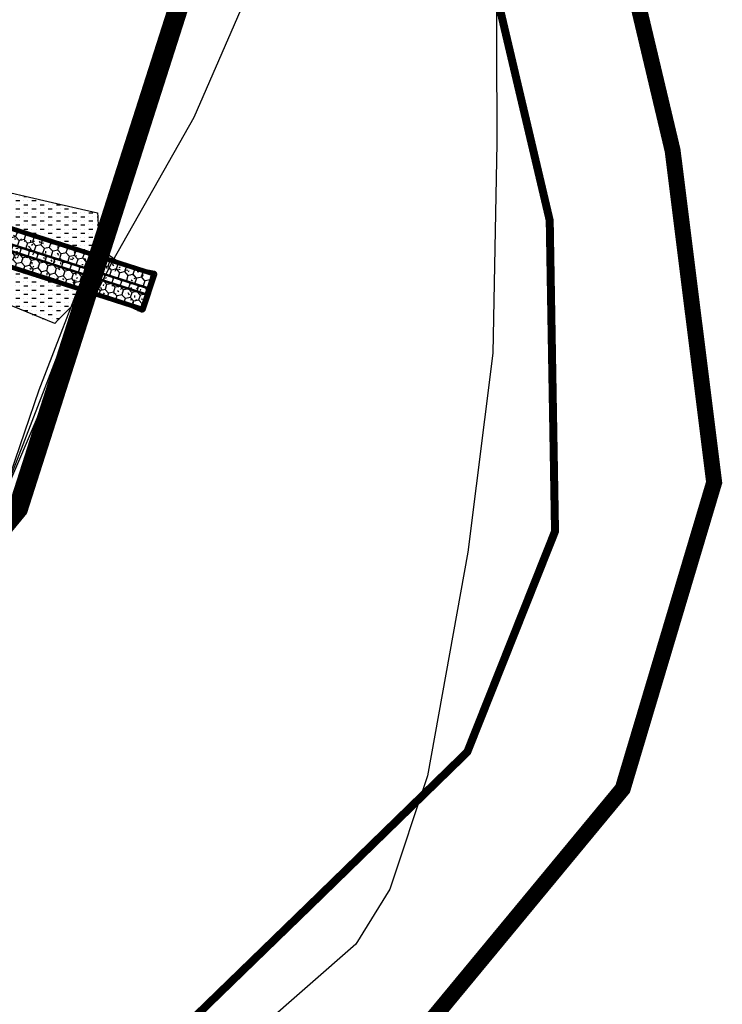
# Model space of a CAD drawing. Extents: x 4544885 to 4551659, y 7524258 to 7528298.
# Drawn here: x 4548246 to 4548334, y 7526395 to 7526518 of the extents above; entities that cross this region are included whole.
import ezdxf

# ---------------------------------------------------------------- set-up
doc = ezdxf.new("R2010")
doc.units = 0
doc.linetypes.add('CENTER', pattern=[50.800000000000004, 31.75, -6.35, 6.35, -6.35])
doc.linetypes.add('DASHED2', pattern=[0.375, 0.25, -0.125])
for name, color, linetype in [('01_borde superior barranca margen nueva', 44, 'Continuous'), ('01_GeoTubos-GT HLT480_24 A 144', 3, 'Continuous'), ('02_borde inferior barranca', 42, 'Continuous'), ('Alternativa 1', 254, 'Continuous'), ('C-TOPO', 7, 'Continuous'), ('Curva 249m', 200, 'Continuous'), ('Curva 250m', 40, 'Continuous'), ('Curva 251m', 140, 'Continuous'), ('Curva 252m', 210, 'Continuous'), ('Ejes', 250, 'Continuous'), ('excavacion', 30, 'Continuous'), ('GEOCELDAS', 230, 'Continuous'), ('hatch relleno', 72, 'Continuous'), ('hatch-geoceldas', 230, 'Continuous'), ('hatch-geotubos', 140, 'Continuous'), ('hatch-relleno-geoceldas', 254, 'Continuous')]:
    doc.layers.add(name, color=color, linetype=linetype)

# ---------------------------------------------------------------- blocks, each defined once
blk = doc.blocks.new('Espigon')
at = {"layer": 'hatch-geoceldas'}
h = blk.add_hatch(dxfattribs=at)
h.set_pattern_fill('HONEY', color=256, scale=0.2)
h.set_pattern_definition([(0, (4561.755935164168, -239.9497156534344), (0.9525000000000001, 0.549926129), [0.635, -1.27]), (120, (4561.755935164168, -239.9497156534344), (-0.9524999979188382, 0.5499261326046782), [0.6349999999999996, -1.269999999999999]), (59.99999999999999, (4561.755935164168, -239.9497156534344), (2.081161820655097e-09, 1.099852261604678), [-1.27, 0.635])])
h.paths.add_polyline_path([(-2.299999998882413, -7.199999999254942), (2.300000000745058, -7.199999999254942), (2.300000000745058, 16.56000000052154), (-2.299999998882413, 16.56000000052154)])
at = {"layer": 'hatch-geotubos'}
h = blk.add_hatch(color=256, dxfattribs=at)
h.dxf.hatch_style = 1
edge = h.paths.add_edge_path()
edge.add_line((-2.715659046545625, 16.56000000052154), (2.715659050270915, 16.56000000052154))
edge.add_arc((2.715659050270915, 16.84435212053359), 0.2843521200120449, 270, 360)
edge.add_line((3.00001117028296, 16.84435212053359), (3.00001117028296, 42.41564788088203))
edge.add_arc((2.715659050270915, 42.41564788088203), 0.2843521200120449, 0, 90)
edge.add_line((2.715659050270915, 42.70000000089407), (-2.715659046545625, 42.70000000089407))
edge.add_arc((-2.715659046545625, 42.41564788088203), 0.2843521200120449, 90, 180)
edge.add_line((-3.00001116655767, 42.41564788088203), (-3.00001116655767, 16.84435212053359))
edge.add_arc((-2.715659046545625, 16.84435212053359), 0.2843521200120449, 180, 270)
at = {"layer": 'hatch-relleno-geoceldas'}
h = blk.add_hatch(dxfattribs=at)
h.set_pattern_fill('AR-CONC', color=253, scale=0.012)
h.set_pattern_definition([(49.99999999999999, (4569.755935164168, -239.9497156534344), (2.186216027952048, -0.191269026466837), [0.2286, -2.5146]), (355, (4569.755935164168, -239.9497156534344), (-0.4229210570996321, 2.292682142868422), [0.18288, -2.01168701004]), (100.4514447, (4569.938119247556, -239.9656546954066), (1.763294965084239, 2.101413022946341), [0.1942801055999999, -2.137082935199999]), (46.18420000000001, (4569.755935164168, -239.3401156533509), (3.252948490705559, -0.5045079351927257), [0.3429, -3.7719]), (96.63555760999994, (4570.027013964951, -239.3821576535702), (2.848849608618036, 2.969113495172659), [0.29142027768, -3.20562729792]), (351.1841511700001, (4569.755935164168, -239.3401156533509), (2.848849608779724, 2.969113495026392), [0.27431960484, -3.01751678304]), (21, (4570.06073516421, -239.4925156533718), (1.81937269522959, -1.227182378245051), [0.2286, -2.5146]), (326.0000000000001, (4570.06073516421, -239.4925156533718), (0.7416243401717649, 2.210255593467831), [0.18288, -2.01168]), (71.45144499999999, (4570.212349554524, -239.5947808530182), (2.560997031344594, 0.9830732266308629), [0.1942801056, -2.1370792512]), (37.50000000000001, (4569.755935164168, -239.9497156534344), (0.0370632390071018, 1.014660466477837), [0, -1.987296, 0, -2.04216, 0, -2.0193]), (7.499999999999999, (4569.755935164168, -239.9497156534344), (0.8018359501236689, 1.202166897817434), [0, -1.164336, 0, -1.941576, 0, -0.7696200000000001]), (327.5, (4569.076231164858, -239.9497156534344), (1.627087142002457, -0.06874492791208149), [0, -0.762, 0, -2.37744, 0, -3.15468]), (317.5, (4568.771431164816, -239.9497156534344), (1.777550176632217, 0.3051178923999962), [0, -0.9906, 0, -1.578864, 0, -2.24028])])
h.paths.add_polyline_path([(-2.53999999910593, -7.199999999254942), (2.540000000968575, -7.199999999254942), (2.540000000968575, 16.56000000052154), (-2.53999999910593, 16.56000000052154)])
at = {"layer": '01_GeoTubos-GT HLT480_24 A 144', "color": 160, "const_width": 0.3}
blk.add_lwpolyline([(-2.715659046545625, 16.56000000052154), (2.715659050270915, 16.56000000052154, 0.414213562373095), (3.00001117028296, 16.84435212053359), (3.00001117028296, 42.41564788088203, 0.414213562373095), (2.715659050270915, 42.70000000089407), (-2.715659046545625, 42.70000000089407, 0.414213562373095), (-3.00001116655767, 42.41564788088203), (-3.00001116655767, 16.84435212053359, 0.414213562373095)], format="xyb", close=True, dxfattribs=at)
at = {"layer": 'GEOCELDAS', "const_width": 0.6}
blk.add_lwpolyline([(-2.299999998882413, -7.199999999254942), (2.300000000745058, -7.199999999254942), (2.300000000745058, 16.56000000052154), (-2.299999998882413, 16.56000000052154)], close=True, dxfattribs=at)
at = {"layer": 'GEOCELDAS', "const_width": 0.3}
for points in [[(-0.3999999985098839, 16.56000000052154), (-0.400000000372529, -7.199999999254942)], [(0.4000000022351742, 16.56000000052154), (0.400000000372529, -7.199999999254942)]]:
    blk.add_lwpolyline(points, dxfattribs=at)
blk = doc.blocks.new('y')
at = {"layer": 'excavacion'}
h = blk.add_hatch(dxfattribs=at)
h.set_pattern_fill('ANSI37', color=256, scale=0.2, angle=45, style=0)
h.set_pattern_definition([(90, (0, 0), (-0.635, 1.110223024625157e-16), []), (180, (0, 0), (-1.110223024625157e-16, -0.635), [])])
h.paths.add_polyline_path([(4548236.327360868, 7526495.122430637), (4548236.311343363, 7526495.120027591), (4548236.296058948, 7526495.117734526), (4548236.267165925, 7526495.113399814), (4548236.239784226, 7526495.109291838), (4548236.213178998, 7526495.105300355), (4548236.199961259, 7526495.103317346), (4548236.173296236, 7526495.099316892), (4548236.131453774, 7526495.093039422), (4548236.113269698, 7526495.07051465), (4548236.096368932, 7526495.049579526), (4548236.080263842, 7526495.029630013), (4548236.064547731, 7526495.010162331), (4548236.056719678, 7526495.000465655), (4548236.040896581, 7526494.98086545), (4548236.032807258, 7526494.970845135), (4548236.016014762, 7526494.950044127), (4548236.007193417, 7526494.939117052), (4548234.650349125, 7526490.648521999), (4548234.652045383, 7526490.622641415), (4548234.652854184, 7526490.61030117), (4548234.654420814, 7526490.58639835), (4548234.655951585, 7526490.56304267), (4548234.657482341, 7526490.539687215), (4548234.659048926, 7526490.515785092), (4548234.660690621, 7526490.490736974), (4548234.662454308, 7526490.46382759), (4548234.681704849, 7526490.445324817), (4548234.700108871, 7526490.427635679), (4548234.718143103, 7526490.410301966), (4548234.736247321, 7526490.392900987), (4548234.745463803, 7526490.384042509), (4548234.764524846, 7526490.36572187), (4548234.795764989, 7526490.335695216), (4548237.028678001, 7526489.887535987), (4548234.873058452, 7526490.577262435), (4548236.244419712, 7526494.863212541), (4548238.540550034, 7526494.128527325)])
at = {"layer": 'hatch relleno'}
h = blk.add_hatch(dxfattribs=at)
h.set_pattern_fill('MUDST,_I', color=256, scale=0.04, style=2)
h.set_pattern_definition([(0, (0, 0), (0.508, 0.254), [0.254, -0.254, 0, -0.254, 0, -0.254])])
h.paths.add_polyline_path([(4548253.050756891, 7526490.781110162), (4548248.729775023, 7526491.777396645), (4548248.596515039, 7526491.36091584), (4548248.200047757, 7526491.574601309), (4548248.177748134, 7526491.607680573), (4548248.155700998, 7526491.640385298), (4548248.133782194, 7526491.672899654), (4548248.111870425, 7526491.705403575), (4548248.08984455, 7526491.73807676), (4548248.06758089, 7526491.771102676), (4548248.044950414, 7526491.804672726), (4548248.021815669, 7526491.838990811), (4548247.98388999, 7526491.863631357), (4548247.946334946, 7526491.888031099), (4548247.908891389, 7526491.912358408), (4548247.871303236, 7526491.93677966), (4548247.833310428, 7526491.961463821), (4548247.794641644, 7526491.986587167), (4548247.755006351, 7526492.012338459), (4548238.540550034, 7526494.128527325), (4548247.513479595, 7526491.25748877), (4548248.133738779, 7526489.914589467), (4548257.37309062, 7526486.958304659), (4548256.032602862, 7526487.897603106), (4548255.93758478, 7526488.633844504), (4548255.881099233, 7526489.882919647), (4548255.869333908, 7526490.147705266)])
h.paths.add_polyline_path([(4548247.426725863, 7526487.70494408), (4548246.142118335, 7526486.971538667), (4548237.028678001, 7526489.887535987), (4548245.895448801, 7526486.200616121), (4548245.943782114, 7526486.198613163), (4548245.990925195, 7526486.196659529), (4548246.03723409, 7526486.194740464), (4548246.083041038, 7526486.192842199), (4548246.128664258, 7526486.190951549), (4548246.17441689, 7526486.189055536), (4548246.220615652, 7526486.187141035), (4548246.260078717, 7526486.202080011), (4548246.298670591, 7526486.216689195), (4548246.336625598, 7526486.231057287), (4548246.374163465, 7526486.245267469), (4548246.411494552, 7526486.259399374), (4548246.448824639, 7526486.2735309), (4548246.486359478, 7526486.287739935), (4548246.524309365, 7526486.30210609), (4548246.960438677, 7526486.247644916), (4548246.825422958, 7526485.82567687), (4548247.526190189, 7526485.535002463), (4548253.200849101, 7526483.216787837), (4548253.373800289, 7526483.405074228), (4548254.279247453, 7526484.338744437), (4548255.002803742, 7526484.978534162), (4548256.110273092, 7526484.926498232)])
h.paths.add_polyline_path([(4548248.133738779, 7526489.914589467), (4548247.513479595, 7526491.25748877), (4548238.540550034, 7526494.128527325), (4548236.244419712, 7526494.863212541), (4548234.873058452, 7526490.577262435), (4548237.028678001, 7526489.887535987), (4548246.142118335, 7526486.971538667), (4548247.426725863, 7526487.70494408)])
h.paths.add_polyline_path([(4548259.552197007, 7526486.261063203), (4548259.551443201, 7526486.271537365), (4548259.550716124, 7526486.28164012), (4548259.550010507, 7526486.291444711), (4548259.549321618, 7526486.301016856), (4548259.548645134, 7526486.310416632), (4548259.547977023, 7526486.319700067), (4548259.547313445, 7526486.328920512), (4548259.546650663, 7526486.338129895), (4548259.545984958, 7526486.347379889), (4548259.545312546, 7526486.356723092), (4548259.544629487, 7526486.366214219), (4548259.543931598, 7526486.375911431), (4548259.543214336, 7526486.38587782), (4548259.541700981, 7526486.406905943), (4548259.533418369, 7526486.414269479), (4548259.525420686, 7526486.421379705), (4548259.517646375, 7526486.428291345), (4548259.510039972, 7526486.435053708), (4548259.502550433, 7526486.441712175), (4548259.495129697, 7526486.448309475), (4548259.487731433, 7526486.454886795), (4548259.48030987, 7526486.461484829), (4548259.472818656, 7526486.468144786), (4548259.465209689, 7526486.474909429), (4548259.457431856, 7526486.4818242), (4548259.4494296, 7526486.488938491), (4548259.432496898, 7526486.503992265), (4548257.819478306, 7526486.815475468), (4548259.373103091, 7526486.318367291), (4548258.666090176, 7526484.108721904), (4548257.208226033, 7526484.575189866), (4548258.610928464, 7526483.936323609), (4548258.621642757, 7526483.93745326), (4548258.631917492, 7526483.938536566), (4548258.641839562, 7526483.939582689), (4548258.651485717, 7526483.940599722), (4548258.660925133, 7526483.941594956), (4548258.670221512, 7526483.942575111), (4548258.679434875, 7526483.943546512), (4548258.688623141, 7526483.944515267), (4548258.697843604, 7526483.945487417), (4548258.707154362, 7526483.946469087), (4548258.716615802, 7526483.947466644), (4548258.726292201, 7526483.948486866), (4548258.736253549, 7526483.94953713), (4548258.746577702, 7526483.950625647), (4548258.752968642, 7526483.958239534), (4548258.759119, 7526483.965566804), (4548258.765074528, 7526483.97266196), (4548258.770876007, 7526483.97957359), (4548258.77656046, 7526483.9863458), (4548258.782162147, 7526483.993019406), (4548258.787713422, 7526483.999632955), (4548258.793245507, 7526484.006223639), (4548258.798789189, 7526484.012828141), (4548258.804375515, 7526484.019483447), (4548258.810036494, 7526484.026227692), (4548258.815805843, 7526484.033101042), (4548258.821719814, 7526484.04014669), (4548258.834145293, 7526484.054949866)])
at = {"layer": 'C-TOPO', "color": 1, "linetype": 'Continuous', "lineweight": -3}
blk.add_lwpolyline([(4548253.200849101, 7526483.216787837), (4548247.526190189, 7526485.535002463), (4548246.825422958, 7526485.82567687), (4548246.960438677, 7526486.247644916), (4548246.524309365, 7526486.30210609), (4548246.486359478, 7526486.287739935), (4548246.448824639, 7526486.2735309), (4548246.411494552, 7526486.259399374), (4548246.374163465, 7526486.245267469), (4548246.336625598, 7526486.231057287), (4548246.298670591, 7526486.216689195), (4548246.260078717, 7526486.202080011), (4548246.220615652, 7526486.187141035), (4548246.17441689, 7526486.189055536), (4548246.128664258, 7526486.190951549), (4548246.083041038, 7526486.192842199), (4548246.03723409, 7526486.194740464), (4548245.990925195, 7526486.196659529), (4548245.943782114, 7526486.198613163), (4548245.895448801, 7526486.200616121), (4548237.028678001, 7526489.887535987), (4548234.795764989, 7526490.335695216), (4548234.784887568, 7526490.346150116), (4548234.774504689, 7526490.356129684), (4548234.764524846, 7526490.36572187), (4548234.754868204, 7526490.375003411), (4548234.745463803, 7526490.384042509), (4548234.736247321, 7526490.392900987), (4548234.72715921, 7526490.40163608), (4548234.718143103, 7526490.410301966), (4548234.709144387, 7526490.418951137), (4548234.700108871, 7526490.427635679), (4548234.690981469, 7526490.436408537), (4548234.681704849, 7526490.445324817), (4548234.67221795, 7526490.454443207), (4548234.662454308, 7526490.463827591), (4548234.661553846, 7526490.477566359), (4548234.660690621, 7526490.490736974), (4548234.65985769, 7526490.503445392), (4548234.659048926, 7526490.515785092), (4548234.658258824, 7526490.527840056), (4548234.657482341, 7526490.539687215), (4548234.656714763, 7526490.551398506), (4548234.655951585, 7526490.56304267), (4548234.655188403, 7526490.57468689), (4548234.654420814, 7526490.58639835), (4548234.653644313, 7526490.598245796), (4548234.652854184, 7526490.61030117), (4548234.652045383, 7526490.622641415), (4548234.651212406, 7526490.635350526), (4548234.650349126, 7526490.648522001), (4548236.007193417, 7526494.939117052), (4548236.016014762, 7526494.950044127), (4548236.024531978, 7526494.960594476), (4548236.032807258, 7526494.970845135), (4548236.040896581, 7526494.98086545), (4548236.048851335, 7526494.990719073), (4548236.056719678, 7526495.000465655), (4548236.064547731, 7526495.010162331), (4548236.072380684, 7526495.019865078), (4548236.080263842, 7526495.029630013), (4548236.088243674, 7526495.039514699), (4548236.096368932, 7526495.049579526), (4548236.104691878, 7526495.059889232), (4548236.113269698, 7526495.07051465), (4548236.122166178, 7526495.081534797), (4548236.131453776, 7526495.093039423), (4548236.145769253, 7526495.095187121), (4548236.159684419, 7526495.097274762), (4548236.173296236, 7526495.099316892), (4548236.186693897, 7526495.101326894), (4548236.199961259, 7526495.103317346), (4548236.213178998, 7526495.105300355), (4548236.226426587, 7526495.107287842), (4548236.239784226, 7526495.109291838), (4548236.253334788, 7526495.11132478), (4548236.267165925, 7526495.113399814), (4548236.281372424, 7526495.115531162), (4548236.296058948, 7526495.117734526), (4548236.311343363, 7526495.120027591), (4548236.327360868, 7526495.122430637), (4548238.540550034, 7526494.128527325), (4548247.755006351, 7526492.012338459), (4548247.794641644, 7526491.986587167), (4548247.833310428, 7526491.961463821), (4548247.871303236, 7526491.93677966), (4548247.908891389, 7526491.912358408), (4548247.946334946, 7526491.888031099), (4548247.98388999, 7526491.863631357), (4548248.021815669, 7526491.838990811), (4548248.044950414, 7526491.804672726), (4548248.06758089, 7526491.771102676), (4548248.08984455, 7526491.73807676), (4548248.111870425, 7526491.705403575), (4548248.133782194, 7526491.672899654), (4548248.155700998, 7526491.640385298), (4548248.177748134, 7526491.607680573), (4548248.200047757, 7526491.574601309), (4548248.596515039, 7526491.36091584), (4548248.729775023, 7526491.777396645), (4548253.050756891, 7526490.781110162), (4548255.869333908, 7526490.147705266), (4548255.881099233, 7526489.882919647), (4548255.93758478, 7526488.633844504), (4548256.032602862, 7526487.897603106), (4548257.37309062, 7526486.958304659), (4548257.819478306, 7526486.815475468), (4548259.4324969, 7526486.503992265), (4548259.441141238, 7526486.49630714), (4548259.4494296, 7526486.488938491), (4548259.457431856, 7526486.4818242), (4548259.465209689, 7526486.474909429), (4548259.472818656, 7526486.468144786), (4548259.48030987, 7526486.461484829), (4548259.487731433, 7526486.454886795), (4548259.495129697, 7526486.448309475), (4548259.502550433, 7526486.441712175), (4548259.510039972, 7526486.435053708), (4548259.517646375, 7526486.428291345), (4548259.525420686, 7526486.421379705), (4548259.533418369, 7526486.414269479), (4548259.541700982, 7526486.406905942), (4548259.542472681, 7526486.396183142), (4548259.543214336, 7526486.38587782), (4548259.543931598, 7526486.375911431), (4548259.544629487, 7526486.366214219), (4548259.545312546, 7526486.356723092), (4548259.545984958, 7526486.347379889), (4548259.546650663, 7526486.338129895), (4548259.547313445, 7526486.328920512), (4548259.547977023, 7526486.319700067), (4548259.548645134, 7526486.310416632), (4548259.549321618, 7526486.301016856), (4548259.550010507, 7526486.291444711), (4548259.550716124, 7526486.28164012), (4548259.551443201, 7526486.271537365), (4548259.552197007, 7526486.261063203), (4548258.834145293, 7526484.054949865), (4548258.827818164, 7526484.047411999), (4548258.821719814, 7526484.04014669), (4548258.815805843, 7526484.033101042), (4548258.810036494, 7526484.026227692), (4548258.804375515, 7526484.019483447), (4548258.798789189, 7526484.012828141), (4548258.793245507, 7526484.006223639), (4548258.787713422, 7526483.999632955), (4548258.782162147, 7526483.993019406), (4548258.77656046, 7526483.9863458), (4548258.770876007, 7526483.97957359), (4548258.765074528, 7526483.97266196), (4548258.759119, 7526483.965566804), (4548258.752968642, 7526483.958239534), (4548258.746577702, 7526483.950625647), (4548258.736253549, 7526483.94953713), (4548258.726292201, 7526483.948486866), (4548258.716615802, 7526483.947466644), (4548258.707154362, 7526483.946469087), (4548258.697843604, 7526483.945487417), (4548258.688623141, 7526483.944515267), (4548258.679434875, 7526483.943546512), (4548258.670221512, 7526483.942575111), (4548258.660925133, 7526483.941594956), (4548258.651485717, 7526483.940599722), (4548258.641839562, 7526483.939582689), (4548258.631917492, 7526483.938536566), (4548258.621642757, 7526483.93745326), (4548258.610928464, 7526483.936323609), (4548257.208226033, 7526484.575189866), (4548256.110273092, 7526484.926498232), (4548255.002803742, 7526484.978534162), (4548254.279247453, 7526484.338744437), (4548253.373800289, 7526483.405074228)], close=True, dxfattribs=at)
at = {"layer": 'hatch relleno'}
blk.add_line((4548247.426725863, 7526487.70494408), (4548248.133738779, 7526489.914589467), dxfattribs=at)

msp = doc.modelspace()

# ---------------------------------------------------------------- linework, layer by layer
at = {"layer": '01_borde superior barranca margen nueva', "const_width": 2}
msp.add_lwpolyline([(4547815.4462005, 7526282.069379421), (4547856.710430272, 7526287.376864545), (4547892.509626037, 7526292.131490454), (4547910.999513649, 7526294.149871263), (4547953.449032357, 7526302.831489629), (4547993.540946353, 7526307.330335947), (4548049.522456151, 7526308.040406839), (4548108.781578048, 7526317.501899956), (4548157.276984671, 7526331.754081069), (4548250.031532147, 7526347.857050097), (4548298.221765342, 7526393.483643861), (4548321.805298712, 7526421.986583148), (4548333.237619879, 7526460.277083326), (4548328.041008475, 7526501.752355419), (4548320.740894825, 7526532.541390328)], dxfattribs=at)
at = {"layer": '02_borde inferior barranca', "linetype": 'DASHED2', "const_width": 1, "flags": 128}
msp.add_lwpolyline([(4548253.334918252, 7526626.424007731), (4548253.148627385, 7526604.585751739), (4548270.627177631, 7526579.038652075), (4548304.528778034, 7526527.615804662), (4548312.677480434, 7526493.01859066), (4548313.342291744, 7526454.149445225), (4548302.372793843, 7526426.575612097), (4548282.925730985, 7526407.643414937), (4548236.288930026, 7526362.405373984), (4548157.276984671, 7526331.754081069)], dxfattribs=at)
at = {"layer": 'Curva 249m', "color": 251, "elevation": 249}
msp.add_lwpolyline([(4548265.403894557, 7526519.846607012), (4548259.592822437, 7526499.789082675), (4548254.997501854, 7526487.890235744), (4548248.806691549, 7526471.786718011), (4548245.213393597, 7526461.287745501), (4548242.17898931, 7526457.053986325), (4548234.387147842, 7526446.713692847), (4548214.911782182, 7526423.784060346), (4548200.03889495, 7526407.69947164), (4548195.456772598, 7526402.884603552), (4548189.465101589, 7526398.36374434), (4548171.715148343, 7526385.253482667), (4548151.169723523, 7526370.597386602), (4548144.964550945, 7526366.283680405), (4548139.546055583, 7526363.00634634), (4548118.617676856, 7526350.688109027), (4548105.879083391, 7526343.363279144), (4548100.723196688, 7526340.434073681), (4548096.136063641, 7526338.418138169), (4548075.72571758, 7526329.786954097)], dxfattribs=at)
at = {"layer": 'Curva 250m', "color": 251, "elevation": 250}
msp.add_lwpolyline([(4548268.226895193, 7526526.604950395), (4548260.048762675, 7526499.281811095), (4548245.182163014, 7526460.777260687), (4548235.298087651, 7526446.986483055), (4548215.063277241, 7526423.15403994), (4548195.604134263, 7526402.70648325), (4548170.158985951, 7526383.507509713), (4548145.09310645, 7526366.082234529), (4548123.205020322, 7526352.843398744), (4548100.862844609, 7526340.150175069), (4548080.98526807, 7526331.414454518)], dxfattribs=at)
at = {"layer": 'Curva 251m', "color": 251, "elevation": 251}
msp.add_lwpolyline([(4548276.749182534, 7526525.517019389), (4548268.166854516, 7526505.855539496), (4548258.022311177, 7526487.929033735), (4548251.675849911, 7526475.547949686), (4548245.150932431, 7526460.266775873), (4548241.266193834, 7526454.314777044), (4548236.743032823, 7526447.881129771), (4548234.601565273, 7526445.289489002), (4548230.047035656, 7526439.73458623), (4548221.559026818, 7526429.791994355), (4548215.020112748, 7526422.096912548), (4548206.7820925, 7526413.278620075), (4548201.028513901, 7526407.353139437), (4548195.751495929, 7526402.528362948), (4548186.691540294, 7526395.192206495), (4548168.900819089, 7526381.846141133), (4548150.242259777, 7526369.220999192), (4548145.221661954, 7526365.880788652), (4548129.940769697, 7526356.482265996), (4548113.742885515, 7526347.070794901), (4548101.002492528, 7526339.866276457), (4548091.361624813, 7526335.407640255)], dxfattribs=at)
at = {"layer": 'Curva 252m', "color": 251, "elevation": 252}
msp.add_lwpolyline([(4548305.991822721, 7526528.060308734), (4548306.051961453, 7526502.669544602), (4548305.545652123, 7526476.419081268), (4548302.43481462, 7526451.553652283), (4548297.379643661, 7526423.580004981), (4548292.6923412, 7526409.417279109), (4548288.434270689, 7526402.544076158), (4548276.363685267, 7526391.997765024), (4548268.064437508, 7526387.520027138), (4548250.801906141, 7526378.730359905), (4548230.678310461, 7526367.75216144), (4548159.848324085, 7526334.11946483), (4548148.459638013, 7526329.162775412), (4548111.711455369, 7526309.82098228), (4548092.690073035, 7526300.607046303)], dxfattribs=at)
at = {"layer": 'Ejes', "color": 4, "linetype": 'CENTER', "ltscale": 0.02, "const_width": 2.5, "flags": 128}
msp.add_lwpolyline([(4547189.092817348, 7526317.323165472), (4547284.490182928, 7526229.790934007), (4547321.768817048, 7526200.641206591), (4547390.386555267, 7526173.513234003), (4547468.666991987, 7526150.114911967), (4547513.268831873, 7526141.308778661), (4547575.388077592, 7526140.224583759), (4547627.57967339, 7526148.772739281), (4547657.084880814, 7526181.816575597), (4547667.503500119, 7526202.394800198), (4547691.06142127, 7526236.768649694), (4547755.227833861, 7526274.923873721), (4547800.548972534, 7526280.549233283), (4547854.335159509, 7526286.257953824), (4547911.706324559, 7526294.277681749), (4548051.047433042, 7526317.469107862), (4548133.14582269, 7526353.793905572), (4548209.213615498, 7526411.970275604), (4548246.204178655, 7526456.974710658), (4548269.672639041, 7526530.320164898), (4548263.991066424, 7526651.127854841), (4548292.81955422, 7526831.702383954)], dxfattribs=at)

# ---------------------------------------------------------------- block references
at = {"layer": 'Alternativa 1', "color": 4, "rotation": 72.2568058279337}
msp.add_blockref('Espigon', (4548255.593891841, 7526486.320171225), dxfattribs=at)
at = {"layer": 'hatch relleno', "xscale": 2, "yscale": 2, "zscale": 2}
msp.add_blockref('y', (-4548255.593891841, -7526486.320171225), dxfattribs=at)

doc.saveas('drawing.dxf')
